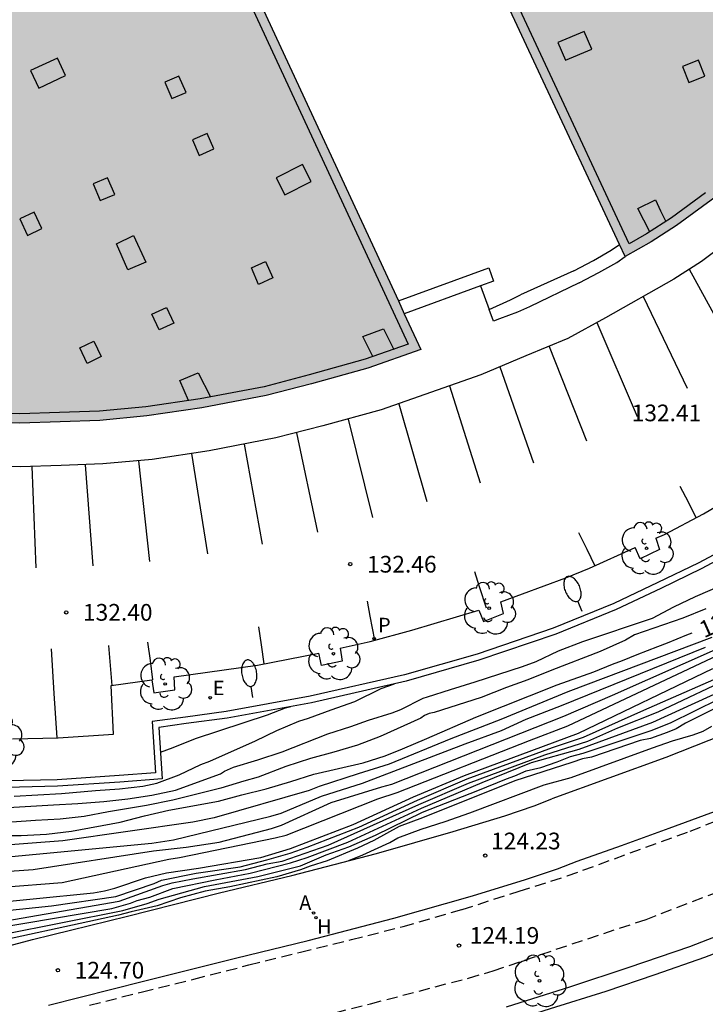
# Model space of a CAD drawing. Units: millimetres. Extents: x 582044 to 582394, y 4793040 to 4793291.
# Drawn here: x 582333 to 582363, y 4793084 to 4793129 of the extents above; entities that cross this region are included whole.
import ezdxf

# ---------------------------------------------------------------- set-up
doc = ezdxf.new("R2010")
doc.units = ezdxf.units.MM
doc.linetypes.add('TRAZOS_NORMALES', pattern=[0.75, 0.5, -0.25])
for name, color, linetype in [('020104', 34, 'Continuous'), ('020204', 9, 'Continuous'), ('020307', 24, 'Continuous'), ('020308', 9, 'Continuous'), ('060108', 9, 'Continuous'), ('060112', 1, 'TRAZOS_NORMALES'), ('060113', 4, 'Continuous'), ('060136', 9, 'Continuous'), ('070105', 6, 'Continuous'), ('070106', 6, 'Continuous'), ('080110', 9, 'Continuous'), ('100105', 3, 'Continuous'), ('100202', 3, 'Continuous'), ('200204', 4, 'Continuous'), ('200205', 4, 'Continuous'), ('200304', 4, 'Continuous'), ('200305', 4, 'Continuous'), ('210205', 4, 'Continuous'), ('210305', 4, 'Continuous'), ('220207', 9, 'Continuous'), ('220307', 9, 'Continuous'), ('250202', 9, 'Continuous'), ('260101', 9, 'Continuous'), ('990501', 21, 'Continuous')]:
    doc.layers.add(name, color=color, linetype=linetype)
doc.layers.add('020105', color=24, linetype='Continuous', lineweight=30)
doc.layers.add('080111', color=7, linetype='Continuous', lineweight=30)
doc.styles.add('ARIAL', font='ARIAL.TTF', dxfattribs={"height": 1})
doc.styles.add('ARIALI', font='ARIALI.TTF', dxfattribs={"height": 1})
doc.styles.add('ROMANS', font='romans__.ttf', dxfattribs={"height": 1})

# ---------------------------------------------------------------- blocks, each defined once
blk = doc.blocks.new('ARBOL')
blk.add_circle((0, 0), 0.0587)
for centre, radius, start, end in [((-0.564, 0.381), 0.532, 92.28, 254.58), ((-0.28, 0.855), 0.3, 359.2878, 173.6078), ((0.097, 0.97), 0.21, 23.1565, 160.4665), ((0.438, 0.881), 0.24, 301.578, 139.328), ((0.656, 0.288), 0.443, 319.8556, 114.7656), ((-0.091, 0.321), 0.12, 119.14, 310.56), ((0.819, -0.249), 0.383, 235.5275, 62.0275), ((-0.556, -0.339), 0.555, 142.64, 266.54), ((-0.039, -0.384), 0.21, 189.64, 323.88), ((0.299, -0.624), 0.532, 224.67, 0.24), ((-0.301, -0.676), 0.45, 213.78, 295.32)]:
    blk.add_arc(centre, radius, start, end)
blk = doc.blocks.new('COTAPU')
blk.add_circle((0, 0), 0.075)
blk = doc.blocks.new('FAREDI')
blk.add_line((0, 0), (0.5, 0))
blk.add_lwpolyline([(0.5, 0, 0.159986), (0.538, -0.117, 0.106322), (0.675, -0.238, 0.071006), (0.858, -0.309, 0.057309), (1.099, -0.337, 0.057309), (1.339, -0.309, 0.071006), (1.522, -0.238, 0.106322), (1.659, -0.117, 0.159986), (1.697, 0, 0.159986), (1.659, 0.117, 0.106322), (1.522, 0.238, 0.071006), (1.339, 0.309, 0.057309), (1.099, 0.337, 0.057309), (0.858, 0.309, 0.071006), (0.675, 0.238, 0.106322), (0.538, 0.117, 0.159986)], format="xyb", close=True)
blk = doc.blocks.new('HIDRAN')
blk.add_circle((0, 0), 0.055)
blk = doc.blocks.new('ABAS')
blk.add_circle((0, 0), 0.055)
blk = doc.blocks.new('PLUVI3')
blk.add_circle((0, 0), 0.055)
blk = doc.blocks.new('REGALU')
blk.add_circle((0, 0), 0.055)

msp = doc.modelspace()

# ---------------------------------------------------------------- hatches: boundary and pattern name
at = {"layer": '990501'}
msp.add_hatch(color=256, dxfattribs=at).paths.add_polyline_path([(582369.997, 4793143.365), (582368.74, 4793146.055), (582367.514, 4793148.743), (582366.33, 4793151.105), (582364.429, 4793150.208), (582364.325, 4793150.45), (582366.726, 4793151.668), (582364.814, 4793155.636), (582362.9, 4793159.606), (582361.651, 4793159.016), (582361.482, 4793159.352), (582362.292, 4793159.72), (582354.459, 4793176.301), (582336.461, 4793167.799), (582344.024, 4793151.606), (582335.031, 4793147.364), (582327.411, 4793163.556), (582309.318, 4793155.074), (582316.966, 4793138.895), (582307.989, 4793134.662), (582300.302, 4793150.868), (582280.009, 4793141.369), (582280.791, 4793139.813), (582282.309, 4793137.163), (582284.608, 4793133.524), (582284.3, 4793133.261), (582287.032, 4793129.374), (582290.747, 4793131.165), (582293.758, 4793124.689), (582292.917, 4793124.266), (582292.603, 4793123.984), (582292.17, 4793123.303), (582292.011, 4793122.895), (582291.979, 4793122.505), (582291.933, 4793122.173), (582291.945, 4793121.856), (582291.979, 4793121.522), (582292.032, 4793121.143), (582292.204, 4793120.761), (582292.416, 4793120.473), (582292.672, 4793120.212), (582292.926, 4793119.991), (582293.175, 4793119.784), (582293.548, 4793119.573), (582293.911, 4793119.46), (582294.248, 4793119.368), (582294.521, 4793119.324), (582294.859, 4793119.324), (582295.12, 4793119.319), (582295.43, 4793119.319), (582295.724, 4793119.352), (582295.999, 4793119.434), (582296.239, 4793119.53), (582296.476, 4793119.631), (582296.705, 4793119.732), (582296.952, 4793119.84), (582297.146, 4793119.94), (582297.886, 4793120.314), (582299.575, 4793121.083), (582299.698, 4793120.96), (582300.506, 4793120.35), (582302.807, 4793118.843), (582305.233, 4793117.362), (582308.289, 4793115.802), (582310.925, 4793114.607), (582313.245, 4793113.703), (582316.423, 4793112.652), (582318.343, 4793112.173), (582316.111, 4793117.107), (582321.819, 4793119.77), (582325.076, 4793121.334), (582326.255, 4793118.88), (582327.437, 4793116.368), (582329.115, 4793112.744), (582330.121, 4793110.586), (582331.318, 4793110.526), (582332.602, 4793110.508), (582334.396, 4793110.556), (582336.201, 4793110.627), (582338.297, 4793110.822), (582340.76, 4793111.187), (582343.659, 4793111.744), (582345.699, 4793112.264), (582348.218, 4793112.974), (582350.599, 4793113.809), (582343.143, 4793129.885), (582352.236, 4793134.102), (582359.771, 4793117.973), (582360.95, 4793118.642), (582362.078, 4793119.371), (582363.628, 4793120.519), (582366.024, 4793122.336), (582368.326, 4793124.236), (582370.967, 4793126.732), (582372.908, 4793128.848), (582375.365, 4793131.772), (582374.346, 4793133.998), (582372.7, 4793137.57), (582371.377, 4793140.507)])

# ---------------------------------------------------------------- linework, layer by layer
at = {"layer": '020104', "flags": 128}
for points, elevation in [([(582331.821, 4793093.237), (582334.111, 4793093.377), (582335.201, 4793093.427), (582336.361, 4793093.517), (582337.441, 4793093.637), (582338.521, 4793093.807), (582339.591, 4793094.037), (582341.601, 4793094.767), (582341.791, 4793094.877), (582342.191, 4793095.057), (582343.281, 4793095.387), (582344.371, 4793095.747), (582346.421, 4793096.557), (582347.451, 4793096.886), (582348.241, 4793097.176), (582349.311, 4793097.506), (582349.701, 4793097.656), (582350.701, 4793098.156), (582350.891, 4793098.226), (582351.931, 4793098.556), (582353.041, 4793098.886), (582355.161, 4793099.576), (582355.781, 4793099.806), (582356.781, 4793100.286), (582357.871, 4793100.696), (582360.99, 4793101.756), (582361.95, 4793102.256), (582362.92, 4793102.716), (582364.9, 4793103.576)], 131), ([(582363.39, 4793102.176), (582362.35, 4793101.756), (582360.19, 4793100.996), (582359.78, 4793100.766), (582358.651, 4793100.256), (582356.471, 4793099.416), (582355.401, 4793098.986), (582354.441, 4793098.636), (582353.311, 4793098.196), (582351.191, 4793097.516), (582350.971, 4793097.466), (582350.761, 4793097.376), (582350.601, 4793097.256), (582348.771, 4793096.446), (582347.751, 4793096.056), (582346.691, 4793095.737), (582345.641, 4793095.447), (582344.541, 4793095.087), (582343.291, 4793094.617), (582342.651, 4793094.437), (582341.621, 4793094.117), (582339.471, 4793093.577), (582338.291, 4793093.347), (582336.571, 4793093.057), (582335.491, 4793092.847), (582334.401, 4793092.737), (582333.301, 4793092.677), (582331.161, 4793092.517)], 130.5), ([(582331.701, 4793090.367), (582333.191, 4793090.477), (582338.601, 4793091.307), (582340.071, 4793091.477), (582341.551, 4793091.697), (582343.891, 4793092.307), (582344.341, 4793092.457), (582346.571, 4793093.477), (582348.841, 4793094.187), (582349.301, 4793094.307), (582357.011, 4793097.346), (582359.2, 4793098.296), (582367.13, 4793101.806)], 128.5), ([(582363.66, 4793100.886), (582357.191, 4793098.446), (582354.181, 4793097.196), (582351.941, 4793096.336), (582349.181, 4793095.196), (582347.791, 4793094.767), (582346.041, 4793094.197), (582345.591, 4793094.017), (582341.321, 4793092.787), (582340.361, 4793092.597), (582334.521, 4793091.757), (582331.571, 4793091.537)], 129.5), ([(582328.121, 4793090.667), (582338.521, 4793091.657), (582339.501, 4793091.797), (582343.871, 4793092.867), (582344.321, 4793093.007), (582346.131, 4793093.767), (582347.981, 4793094.347), (582352.591, 4793096.116), (582354.221, 4793096.706), (582355.321, 4793097.216), (582356.911, 4793097.826), (582363.37, 4793100.456)], 129), ([(582329.121, 4793089.467), (582334.501, 4793089.887), (582339.291, 4793090.937), (582339.761, 4793091.007), (582344.061, 4793091.887), (582344.551, 4793092.007), (582348.661, 4793093.637), (582349.541, 4793093.927), (582355.481, 4793096.266), (582357.19, 4793096.916), (582364.44, 4793100.326)], 128), ([(582331.131, 4793088.547), (582334.021, 4793088.837), (582336.911, 4793089.257), (582338.621, 4793089.847), (582338.951, 4793089.997), (582340.511, 4793090.307), (582342.481, 4793090.597), (582343.691, 4793090.907), (582344.731, 4793091.207), (582345.501, 4793091.467), (582347.821, 4793092.377), (582350.441, 4793093.587), (582352.671, 4793094.536), (582356.5, 4793095.946), (582357.9, 4793096.406), (582360.61, 4793097.626), (582364.84, 4793099.476)], 127), ([(582331.471, 4793087.837), (582336.731, 4793088.727), (582337.561, 4793088.957), (582337.871, 4793089.077), (582338.431, 4793089.227), (582339.471, 4793089.617), (582341.371, 4793090.007), (582342.941, 4793090.307), (582344.751, 4793090.767), (582345.501, 4793091.007), (582347.321, 4793091.697), (582350.631, 4793093.227), (582353.351, 4793094.376), (582355.561, 4793095.266), (582357.7, 4793095.876), (582361.01, 4793097.086), (582365.5, 4793099.136)], 126), ([(582331.971, 4793088.167), (582337.051, 4793089.057), (582339.011, 4793089.747), (582339.441, 4793089.877), (582340.361, 4793090.057), (582342.731, 4793090.467), (582343.701, 4793090.727), (582344.371, 4793090.847), (582346.441, 4793091.557), (582350.501, 4793093.387), (582352.741, 4793094.346), (582356.17, 4793095.616), (582358.09, 4793096.236), (582359.44, 4793096.826), (582361.25, 4793097.546), (582364.85, 4793099.256)], 126.5), ([(582332.351, 4793093.767), (582334.471, 4793093.877), (582336.001, 4793094.017), (582337.071, 4793094.087), (582338.121, 4793094.217), (582338.751, 4793094.347), (582339.751, 4793094.727), (582340.721, 4793095.187), (582341.121, 4793095.327), (582343.171, 4793096.247), (582344.141, 4793096.707), (582345.121, 4793097.127), (582345.561, 4793097.257), (582346.571, 4793097.636), (582347.631, 4793098.006), (582348.811, 4793098.596), (582349.411, 4793098.806)], 131.5), ([(582331.811, 4793087.557), (582337.221, 4793088.637), (582338.311, 4793088.947), (582338.851, 4793089.137), (582340.891, 4793089.707), (582343.281, 4793090.157), (582345.191, 4793090.637), (582346.341, 4793091.137), (582347.371, 4793091.487), (582348.561, 4793092.017), (582350.671, 4793093.047), (582353.161, 4793094.016), (582354.441, 4793094.546), (582354.811, 4793094.676), (582355.321, 4793094.906), (582355.99, 4793095.056), (582356.72, 4793095.306), (582357.32, 4793095.536), (582357.88, 4793095.696), (582360.94, 4793096.716), (582361.8, 4793097.056), (582363.99, 4793098.136)], 125.5), ([(582338.911, 4793095.737), (582339.481, 4793095.947), (582340.481, 4793096.347), (582343.721, 4793097.417), (582344.521, 4793097.727), (582344.761, 4793097.787)], 132), ([(582347.371, 4793090.875), (582347.991, 4793091.127), (582349.201, 4793091.687), (582349.571, 4793091.887), (582350.611, 4793092.287), (582351.691, 4793092.627), (582352.791, 4793093.016), (582356.14, 4793094.266), (582357.35, 4793094.596), (582361, 4793095.936), (582361.9, 4793096.246), (582362.82, 4793096.516), (582363.27, 4793096.686), (582363.66, 4793096.906)], 124.5)]:
    msp.add_lwpolyline(points, dxfattribs=dict(at, elevation=elevation))
at = {"layer": '020105', "flags": 128}
for points, elevation in [([(582330.451, 4793091.997), (582332.651, 4793091.997), (582333.791, 4793092.057), (582334.911, 4793092.197), (582337.101, 4793092.597), (582338.191, 4793092.877), (582339.291, 4793093.127), (582341.521, 4793093.537), (582342.561, 4793093.827), (582343.651, 4793094.087), (582344.761, 4793094.417), (582345.791, 4793094.757), (582348.011, 4793095.257), (582349.001, 4793095.576), (582349.781, 4793095.886), (582350.871, 4793096.346), (582353.071, 4793097.306), (582356.721, 4793098.766), (582358.361, 4793099.346), (582359.2, 4793099.686), (582359.65, 4793099.846), (582360.31, 4793100.126), (582361.23, 4793100.486), (582361.67, 4793100.636), (582362.53, 4793101.006), (582362.78, 4793101.096)], 130), ([(582330.471, 4793088.887), (582335.901, 4793089.427), (582336.391, 4793089.507), (582336.861, 4793089.627), (582338.241, 4793090.097), (582339.181, 4793090.327), (582340.621, 4793090.537), (582343.411, 4793091.017), (582344.751, 4793091.407), (582347.561, 4793092.487), (582350.261, 4793093.737), (582352.561, 4793094.696), (582357.68, 4793096.586), (582363.7, 4793099.486)], 127.5), ([(582363.73, 4793097.666), (582362.48, 4793097.036), (582362.06, 4793096.786), (582361.66, 4793096.616), (582360.9, 4793096.346), (582360.44, 4793096.256), (582358.26, 4793095.516), (582357.86, 4793095.436), (582357.38, 4793095.266), (582354.811, 4793094.446), (582350.671, 4793092.797), (582349.631, 4793092.407), (582348.481, 4793091.767), (582347.751, 4793091.427), (582346.391, 4793090.867), (582345.631, 4793090.627), (582345.191, 4793090.457), (582344.141, 4793090.137), (582342.031, 4793089.697), (582340.911, 4793089.497), (582339.811, 4793089.197), (582338.761, 4793088.847), (582337.601, 4793088.577), (582337.031, 4793088.427), (582330.271, 4793086.957)], 125)]:
    msp.add_lwpolyline(points, dxfattribs=dict(at, elevation=elevation))
at = {"layer": '060108'}
for points in [[(582373.061, 4793126.135, 132.706), (582372.311, 4793125.305, 132.736), (582369.621, 4793122.765, 132.706), (582367.241, 4793120.805, 132.706), (582364.801, 4793118.955, 132.716), (582363.191, 4793117.756, 132.706), (582361.951, 4793116.966, 132.716), (582358.891, 4793115.226, 132.686), (582357.191, 4793114.306, 132.716), (582355.311, 4793113.516, 132.756), (582353.291, 4793112.676, 132.716), (582348.811, 4793111.096, 132.686), (582346.201, 4793110.376, 132.626), (582344.091, 4793109.836, 132.576), (582341.091, 4793109.256, 132.556), (582338.531, 4793108.876, 132.536), (582336.321, 4793108.676, 132.546), (582334.451, 4793108.596, 132.546), (582332.611, 4793108.546, 132.576), (582331.561, 4793108.556, 132.616), (582330.741, 4793108.547, 132.626)], [(582361.141, 4793105.336, 132.466), (582361.531, 4793105.506, 132.466), (582363.281, 4793106.436, 132.506), (582366.77, 4793108.496, 132.496)], [(582361.141, 4793105.336, 132.466), (582361.311, 4793104.826, 132.526), (582360.441, 4793104.416, 132.526), (582360.221, 4793104.916, 132.486)], [(582346.981, 4793100.406, 132.496), (582348.321, 4793100.706, 132.506), (582350.191, 4793101.216, 132.496), (582353.201, 4793102.116, 132.486), (582353.411, 4793101.596, 132.566), (582354.311, 4793101.956, 132.566), (582354.181, 4793102.476, 132.486), (582357.111, 4793103.556, 132.486), (582358.161, 4793103.996, 132.496), (582360.221, 4793104.916, 132.486)], [(582394.13, 4793102.765, 124.416), (582390.25, 4793100.585, 124.346), (582384.56, 4793097.386, 124.266), (582381.52, 4793095.706, 124.156), (582379.39, 4793094.546, 124.096), (582376.34, 4793092.936, 124.146), (582373.65, 4793091.636, 124.186), (582369.73, 4793089.866, 124.146), (582366.81, 4793088.616, 124.126), (582362.65, 4793086.996, 124.236), (582359.93, 4793086.077, 124.316), (582357.31, 4793085.207, 124.296), (582354.42, 4793084.297, 124.296)], [(582346.981, 4793100.406, 132.496), (582347.071, 4793099.826, 132.516), (582346.131, 4793099.626, 132.516), (582346.021, 4793100.186, 132.496)], [(582332.271, 4793096.337, 132.506), (582334.321, 4793096.377, 132.526), (582336.801, 4793096.547, 132.526), (582336.691, 4793098.727, 132.546), (582338.521, 4793098.977, 132.536), (582338.611, 4793098.407, 132.566), (582339.561, 4793098.537, 132.556), (582339.531, 4793099.117, 132.536), (582343.271, 4793099.636, 132.516), (582346.021, 4793100.186, 132.496)]]:
    msp.add_polyline3d(points, dxfattribs=at)
at = {"layer": '060112'}
for points in [[(582335.731, 4793084.377, 124.526), (582338.101, 4793084.987, 124.486), (582340.411, 4793085.557, 124.426), (582342.881, 4793086.187, 124.366), (582345.191, 4793086.767, 124.326), (582347.491, 4793087.327, 124.246), (582349.801, 4793087.917, 124.166), (582352.45, 4793088.677, 124.126), (582355.01, 4793089.497, 124.096), (582357.17, 4793090.186, 124.066), (582362.69, 4793092.196, 124.146), (582364.84, 4793093.036, 124.066), (582369.18, 4793094.916, 124.156), (582372.61, 4793096.456, 124.146), (582376.09, 4793098.226, 124.156), (582380.99, 4793101.006, 124.186), (582384.37, 4793102.906, 124.256), (582388.06, 4793105.015, 124.376), (582391.86, 4793107.155, 124.466), (582394.13, 4793108.413, 124.514)], [(582394.13, 4793104.865, 124.496), (582384.25, 4793099.336, 124.276), (582379.11, 4793096.486, 124.226), (582377, 4793095.346, 124.146), (582374.79, 4793094.196, 124.156), (582372.24, 4793093.006, 124.166), (582369.62, 4793091.806, 124.166), (582366.74, 4793090.536, 124.136), (582360.69, 4793088.216, 124.216), (582356.65, 4793086.877, 124.266)], [(582299.692, 4793083.508, 125.496), (582301.592, 4793081.598, 125.446), (582302.952, 4793080.218, 125.436), (582304.612, 4793078.638, 125.386), (582305.762, 4793077.758, 125.376), (582306.881, 4793077.038, 125.376), (582307.821, 4793076.708, 125.366), (582308.781, 4793076.428, 125.346), (582309.811, 4793076.218, 125.336), (582310.891, 4793076.078, 125.306), (582311.891, 4793076.008, 125.306), (582312.981, 4793075.998, 125.306), (582313.941, 4793076.058, 125.276), (582315.161, 4793076.248, 125.246), (582318.871, 4793077.078, 125.146), (582323.121, 4793078.168, 125.046), (582327.601, 4793079.307, 124.906), (582331.591, 4793080.267, 124.806), (582337.311, 4793081.657, 124.616), (582342.391, 4793082.937, 124.476), (582348.34, 4793084.447, 124.336), (582352.73, 4793085.597, 124.196), (582353.85, 4793085.927, 124.186), (582356.65, 4793086.877, 124.266)]]:
    msp.add_polyline3d(points, dxfattribs=at)
at = {"layer": '060113'}
msp.add_polyline3d([(582349.05, 4793082.097, 124.256), (582351.65, 4793082.767, 124.216), (582354.12, 4793083.507, 124.206), (582356.41, 4793084.227, 124.136), (582358.91, 4793085.007, 124.106), (582361.12, 4793085.766, 124.066), (582363.34, 4793086.536, 124.006), (582365.56, 4793087.386, 124.016), (582368.26, 4793088.496, 124.056), (582371.31, 4793089.806, 124.016), (582373.69, 4793090.886, 124.006), (582375.92, 4793091.976, 124.016), (582378.07, 4793093.076, 124.066), (582380.34, 4793094.236, 124.056), (582382.86, 4793095.656, 124.066), (582386.24, 4793097.556, 124.216), (582389.45, 4793099.346, 124.246), (582393.22, 4793101.505, 124.336), (582394.13, 4793102.015, 124.356)], dxfattribs=at)
at = {"layer": '060136'}
msp.add_polyline3d([(582333.891, 4793084.387, 124.766), (582338.151, 4793085.457, 124.626), (582342.281, 4793086.497, 124.526), (582345.541, 4793087.287, 124.436), (582349.381, 4793088.287, 124.346), (582352.91, 4793089.287, 124.256), (582355.29, 4793090.017, 124.256), (582356.73, 4793090.496, 124.226), (582357.61, 4793090.846, 124.296), (582359.61, 4793091.546, 124.276), (582361.75, 4793092.326, 124.216), (582364.07, 4793093.186, 124.206)], dxfattribs=at)
at = {"layer": '070105'}
for points in [[(582357.471, 4793117.336, 134.736), (582358.341, 4793117.806, 134.776), (582359.141, 4793118.266, 134.776), (582359.519, 4793118.514, 134.776)], [(582357.701, 4793116.796, 134.756), (582358.591, 4793117.266, 134.796), (582359.391, 4793117.716, 134.796), (582359.771, 4793117.976, 134.796)], [(582349.59, 4793115.985, 134.796), (582353.651, 4793117.476, 134.796)], [(582353.651, 4793117.476, 134.796), (582353.861, 4793116.876, 134.796), (582353.27, 4793116.66, 134.796)], [(582357.471, 4793117.336, 134.736), (582355.071, 4793116.256, 134.816)], [(582357.701, 4793116.796, 134.756), (582355.471, 4793115.726, 134.836)], [(582353.27, 4793116.66, 134.796), (582349.855, 4793115.414, 134.796)], [(582353.661, 4793115.606, 134.786), (582354.621, 4793116.036, 134.776), (582355.071, 4793116.256, 134.816)], [(582353.861, 4793115.076, 134.796), (582353.661, 4793115.606, 134.786)], [(582355.471, 4793115.726, 134.836), (582354.931, 4793115.476, 134.796), (582354.131, 4793115.176, 134.796), (582353.861, 4793115.076, 134.796)], [(582369.53, 4793107.636, 132.536), (582367.6, 4793106.476, 132.516), (582365.06, 4793104.966, 132.496), (582363.18, 4793103.966, 132.506), (582361.371, 4793103.086, 132.506), (582359.371, 4793102.136, 132.556), (582356.651, 4793101.036, 132.536), (582353.201, 4793099.866, 132.536), (582349.941, 4793098.926, 132.556), (582345.691, 4793097.956, 132.566), (582341.911, 4793097.267, 132.556), (582340.061, 4793097.017, 132.546), (582338.841, 4793096.847, 132.556), (582338.991, 4793094.537, 132.546), (582337.091, 4793094.387, 132.546), (582334.291, 4793094.207, 132.536), (582332.021, 4793094.157, 132.536)], [(582364.93, 4793105.216, 132.496), (582363.05, 4793104.226, 132.506), (582361.241, 4793103.346, 132.506), (582359.261, 4793102.406, 132.556), (582356.541, 4793101.306, 132.536), (582353.121, 4793100.136, 132.536), (582349.861, 4793099.206, 132.556), (582345.631, 4793098.246, 132.566), (582341.861, 4793097.557, 132.556), (582340.031, 4793097.307, 132.546), (582338.531, 4793097.117, 132.556), (582338.681, 4793094.807, 132.546), (582337.061, 4793094.687, 132.546), (582334.281, 4793094.497, 132.536), (582332.021, 4793094.447, 132.536)]]:
    msp.add_polyline3d(points, dxfattribs=at)
at = {"layer": '070106'}
msp.add_polyline3d([(582353.27, 4793116.66, 134.786), (582353.661, 4793115.606, 134.786)], dxfattribs=at)
at = {"layer": '080110'}
for points in [[(582359.951, 4793118.556, 144.716), (582352.441, 4793134.655, 144.736)], [(582342.592, 4793130.086, 144.686), (582350.031, 4793114.046, 144.676)], [(582357.931, 4793128.085, 144.606), (582356.751, 4793127.585, 144.626), (582357.091, 4793126.785, 144.626), (582358.271, 4793127.285, 144.606), (582357.931, 4793128.085, 144.606)], [(582334.282, 4793126.886, 144.526), (582333.072, 4793126.326, 144.486), (582333.452, 4793125.536, 144.506), (582334.652, 4793126.096, 144.546), (582334.282, 4793126.886, 144.526)], [(582362.341, 4793126.505, 144.596), (582362.631, 4793125.785, 144.606), (582363.351, 4793126.075, 144.626), (582363.061, 4793126.795, 144.616), (582362.341, 4793126.505, 144.596)], [(582339.112, 4793125.806, 144.426), (582339.422, 4793125.076, 144.426), (582340.062, 4793125.346, 144.426), (582339.742, 4793126.076, 144.426), (582339.112, 4793125.806, 144.426)], [(582340.352, 4793123.216, 144.436), (582340.652, 4793122.516, 144.466), (582341.301, 4793122.806, 144.466), (582341.002, 4793123.496, 144.436), (582340.352, 4793123.216, 144.436)], [(582345.281, 4793122.116, 144.486), (582344.101, 4793121.516, 144.466), (582344.491, 4793120.746, 144.486), (582345.671, 4793121.346, 144.506), (582345.281, 4793122.116, 144.486)], [(582335.892, 4793121.236, 144.436), (582336.202, 4793120.496, 144.466), (582336.862, 4793120.766, 144.506), (582336.532, 4793121.516, 144.466), (582335.892, 4793121.236, 144.436)], [(582363.381, 4793120.845, 144.686), (582361.841, 4793119.716, 144.686)], [(582360.341, 4793120.136, 144.596), (582361.131, 4793120.516, 144.596)], [(582361.131, 4793120.516, 144.596), (582361.361, 4793120.036, 144.616), (582361.591, 4793119.546, 144.626)], [(582332.592, 4793119.666, 144.436), (582332.942, 4793118.926, 144.466), (582333.592, 4793119.236, 144.466), (582333.242, 4793119.976, 144.406), (582332.592, 4793119.666, 144.436)], [(582360.871, 4793119.086, 144.646), (582360.611, 4793119.616, 144.626), (582360.341, 4793120.136, 144.596)], [(582361.841, 4793119.716, 144.686), (582360.731, 4793118.996, 144.706)], [(582360.731, 4793118.996, 144.706), (582359.951, 4793118.556, 144.716)], [(582337.702, 4793118.916, 144.436), (582338.251, 4793117.726, 144.436), (582337.451, 4793117.376, 144.466), (582336.932, 4793118.556, 144.456), (582337.702, 4793118.916, 144.436)], [(582343.631, 4793117.756, 144.466), (582343.951, 4793117.016, 144.486), (582343.311, 4793116.726, 144.496), (582342.991, 4793117.466, 144.466), (582343.631, 4793117.756, 144.466)], [(582339.181, 4793115.696, 144.456), (582339.511, 4793114.986, 144.456), (582338.851, 4793114.686, 144.466), (582338.521, 4793115.386, 144.456), (582339.181, 4793115.696, 144.456)], [(582347.991, 4793114.386, 144.466), (582348.921, 4793114.736, 144.456)], [(582348.921, 4793114.736, 144.456), (582349.381, 4793113.806, 144.496)], [(582335.921, 4793114.186, 144.456), (582336.251, 4793113.486, 144.466), (582335.621, 4793113.186, 144.466), (582335.291, 4793113.886, 144.456), (582335.921, 4793114.186, 144.456)], [(582348.441, 4793113.496, 144.506), (582347.991, 4793114.386, 144.466)], [(582350.031, 4793114.046, 144.676), (582348.091, 4793113.366, 144.656)], [(582348.091, 4793113.366, 144.656), (582345.591, 4793112.666, 144.626)], [(582339.781, 4793112.416, 144.436), (582340.601, 4793112.766, 144.456)], [(582340.601, 4793112.766, 144.456), (582341.161, 4793111.686, 144.506)], [(582340.171, 4793111.516, 144.506), (582339.781, 4793112.416, 144.436)], [(582345.591, 4793112.666, 144.626), (582343.561, 4793112.136, 144.566)], [(582343.561, 4793112.136, 144.566), (582340.691, 4793111.596, 144.546)], [(582340.691, 4793111.596, 144.546), (582338.251, 4793111.236, 144.526)], [(582336.171, 4793111.046, 144.536), (582334.381, 4793110.976, 144.536)], [(582338.251, 4793111.236, 144.526), (582336.171, 4793111.046, 144.536)], [(582332.601, 4793110.926, 144.566), (582331.322, 4793110.946, 144.606)], [(582334.381, 4793110.976, 144.536), (582332.601, 4793110.926, 144.566)]]:
    msp.add_polyline3d(points, dxfattribs=at)
at = {"layer": '080111'}
for points in [[(582352.241, 4793134.095, 144.716), (582343.142, 4793129.886, 144.686), (582349.59, 4793115.985, 144.66)], [(582359.519, 4793118.514, 144.687), (582352.241, 4793134.095, 144.716)], [(582370.971, 4793126.735, 144.686), (582368.321, 4793124.235, 144.656), (582366.021, 4793122.335, 144.656), (582363.631, 4793120.515, 144.656), (582362.071, 4793119.376, 144.656), (582360.941, 4793118.636, 144.686), (582359.771, 4793117.976, 144.686)], [(582359.771, 4793117.976, 144.686), (582359.519, 4793118.514, 144.687)], [(582349.59, 4793115.985, 144.66), (582349.855, 4793115.414, 144.659)], [(582349.855, 4793115.414, 144.659), (582350.601, 4793113.806, 144.656), (582348.221, 4793112.976, 144.646), (582345.691, 4793112.266, 144.606), (582343.661, 4793111.746, 144.546), (582340.761, 4793111.186, 144.526), (582338.301, 4793110.826, 144.506), (582336.191, 4793110.626, 144.516), (582334.401, 4793110.556, 144.516), (582332.601, 4793110.506, 144.546), (582331.312, 4793110.516, 144.586), (582330.122, 4793110.586, 144.706), (582330.056, 4793110.727, 144.707)]]:
    msp.add_polyline3d(points, dxfattribs=at)
at = {"layer": '100105'}
for points in [[(582394.13, 4793112.385, 124.666), (582391.38, 4793110.885, 124.636), (582385.44, 4793107.495, 124.416), (582381.52, 4793105.366, 124.426), (582376.99, 4793102.766, 124.306), (582373.14, 4793100.666, 124.286), (582370.86, 4793099.536, 124.226), (582368.23, 4793098.266, 124.236), (582364.81, 4793096.766, 124.206), (582361.6, 4793095.496, 124.276), (582356.47, 4793093.636, 124.486)], [(582329.971, 4793086.477, 124.886), (582333.161, 4793087.327, 124.956), (582337.431, 4793088.377, 124.816), (582341.561, 4793089.427, 124.716), (582344.811, 4793090.207, 124.626), (582348.601, 4793091.197, 124.536), (582352.051, 4793092.177, 124.446), (582354.37, 4793092.886, 124.446), (582355.69, 4793093.336, 124.406), (582356.47, 4793093.636, 124.486)]]:
    msp.add_polyline3d(points, dxfattribs=at)
at = {"layer": '260101'}
for points in [[(582362.641, 4793117.406, 132.706), (582364.841, 4793113.406, 132.706)], [(582360.581, 4793116.186, 132.696), (582362.551, 4793112.066, 132.696)], [(582358.501, 4793115.016, 132.686), (582360.311, 4793110.806, 132.696)], [(582356.351, 4793113.946, 132.726), (582358.031, 4793109.706, 132.736)], [(582354.141, 4793113.026, 132.726), (582355.661, 4793108.726, 132.726)], [(582351.891, 4793112.176, 132.706), (582353.261, 4793107.826, 132.696)], [(582349.611, 4793111.376, 132.686), (582350.861, 4793106.986, 132.686)], [(582347.331, 4793110.686, 132.646), (582348.421, 4793106.266, 132.646)], [(582345.011, 4793110.066, 132.596), (582345.961, 4793105.606, 132.586)], [(582342.671, 4793109.556, 132.566), (582343.471, 4793105.076, 132.566)], [(582337.921, 4793108.816, 132.536), (582338.421, 4793104.286, 132.536)], [(582340.301, 4793109.136, 132.546), (582341.021, 4793104.636, 132.546)], [(582333.131, 4793108.556, 132.566), (582333.321, 4793104.007, 132.556)], [(582335.531, 4793108.636, 132.546), (582335.881, 4793104.097, 132.546)], [(582362.221, 4793107.676, 132.426), (582362.591, 4793106.966, 132.436), (582362.941, 4793106.266, 132.436)], [(582357.681, 4793105.596, 132.376), (582358.041, 4793104.846, 132.376), (582358.401, 4793104.096, 132.376)], [(582353.001, 4793103.846, 132.436), (582353.221, 4793103.166, 132.426), (582353.531, 4793102.216, 132.406)], [(582348.181, 4793102.516, 132.456), (582348.311, 4793101.836, 132.436), (582348.511, 4793100.756, 132.426)], [(582343.311, 4793101.366, 132.466), (582343.431, 4793100.556, 132.466), (582343.551, 4793099.706, 132.466)], [(582336.571, 4793100.517, 132.466), (582336.651, 4793099.627, 132.466), (582336.721, 4793098.727, 132.466)], [(582338.321, 4793100.667, 132.466), (582338.441, 4793099.847, 132.466), (582338.551, 4793098.987, 132.466)], [(582334.011, 4793100.377, 132.436), (582334.131, 4793098.377, 132.456), (582334.261, 4793096.377, 132.456)]]:
    msp.add_polyline3d(points, dxfattribs=at)

# ---------------------------------------------------------------- block references
at = {"layer": '020204', "rotation": 359.9987685839998}
for p in [(582347.431, 4793104.176, 132.46), (582334.681, 4793102.007, 132.4), (582353.49, 4793091.097, 124.23), (582352.31, 4793087.057, 124.19), (582334.311, 4793085.947, 124.7)]:
    msp.add_blockref('COTAPU', p, dxfattribs=at)
at = {"layer": '100202', "rotation": 359.9987685839998}
for p in [(582360.731, 4793104.886, 132.44), (582353.661, 4793102.196, 132.44), (582346.671, 4793100.156, 132.38), (582339.121, 4793098.797, 132.41), (582331.591, 4793096.227, 132.44), (582355.92, 4793085.477, 124.25)]:
    msp.add_blockref('ARBOL', p, dxfattribs=at)
at = {"layer": '200204', "rotation": 359.9987685839998}
msp.add_blockref('HIDRAN', (582345.891, 4793088.307, 124.43), dxfattribs=at)
at = {"layer": '200205', "rotation": 359.9987685839998}
msp.add_blockref('ABAS', (582345.781, 4793088.517, 124.43), dxfattribs=at)
at = {"layer": '210205', "rotation": 359.9987685839998}
msp.add_blockref('PLUVI3', (582348.501, 4793100.826, 132.51), dxfattribs=at)
at = {"layer": '220207', "rotation": 359.9987685839998}
msp.add_blockref('REGALU', (582341.141, 4793098.177, 132.52), dxfattribs=at)
at = {"layer": '250202'}
for p, rotation in [((582357.841, 4793102.056, 132.55), 113.4687686099977), ((582343.061, 4793098.197, 132.56), 98.77876854766355)]:
    msp.add_blockref('FAREDI', p, dxfattribs=dict(at, rotation=rotation))

# ---------------------------------------------------------------- texts
at = {"layer": '020307', "style": 'ARIALI'}
msp.add_text('130.0', height=0.75, rotation=23.7388, dxfattribs=at).set_placement((582363.31, 4793100.846, 129.996))
at = {"layer": '020308', "style": 'ARIAL'}
for s, p in [('132.41', (582360.061, 4793110.586, 132.406)), ('132.46', (582348.181, 4793103.796, 132.456)), ('132.40', (582335.431, 4793101.637, 132.396)), ('124.23', (582353.75, 4793091.376, 124.226)), ('124.19', (582352.79, 4793087.137, 124.186)), ('124.70', (582335.061, 4793085.577, 124.696))]:
    msp.add_text(s, height=0.75, rotation=359.9988, dxfattribs=at).set_placement(p)
at = {"layer": '200304', "style": 'ROMANS'}
msp.add_text('H', height=0.65, rotation=359.9988, dxfattribs=at).set_placement((582345.941, 4793087.587, 124.426))
at = {"layer": '200305', "style": 'ROMANS'}
msp.add_text('A', height=0.65, rotation=359.9988, dxfattribs=at).set_placement((582345.141, 4793088.657, 124.426))
at = {"layer": '210305', "style": 'ROMANS'}
msp.add_text('P', height=0.65, rotation=359.9988, dxfattribs=at).set_placement((582348.681, 4793101.116, 132.506))
at = {"layer": '220307', "style": 'ROMANS'}
msp.add_text('E', height=0.65, rotation=359.9988, dxfattribs=at).set_placement((582341.261, 4793098.297, 132.516))

doc.saveas('drawing.dxf')
